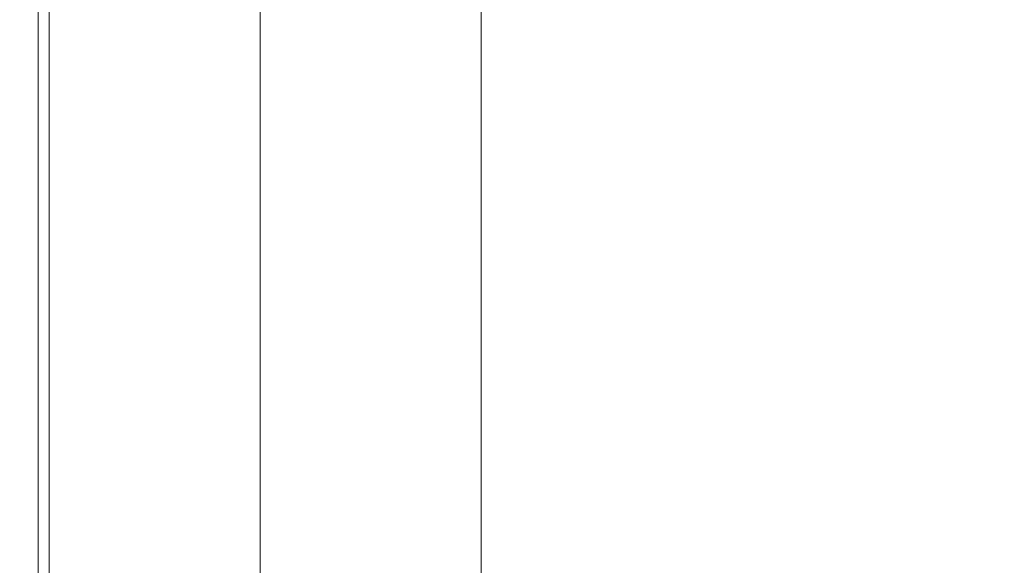
# Model space of a CAD drawing. Extents: x -561 to -121, y 354 to 684.
# Drawn here: x -561 to -526, y 490 to 510 of the extents above; entities that cross this region are included whole.
import ezdxf

# ---------------------------------------------------------------- set-up
doc = ezdxf.new("R2010")
doc.units = 0
doc.header["$LTSCALE"] = 500
doc.header["$MEASUREMENT"] = 0
doc.layers.add('NOVOTERM_CERAMIKA', color=7, linetype='Continuous')

msp = doc.modelspace()

# ---------------------------------------------------------------- linework, layer by layer
at = {"layer": 'NOVOTERM_CERAMIKA', "lineweight": 0}
for points, invisible_edges in [([(-548.317, 515.635, 380.25), (-548.317, 507.245, 380.25), (-547.912, 507.28, 370.749), (-547.912, 515.662, 370.749)], 15), ([(-547.912, 515.662, 370.749), (-547.912, 507.28, 370.749), (-547.536, 507.312, 361.949), (-547.536, 515.685, 361.949)], 15), ([(-547.536, 515.685, 361.949), (-547.536, 507.312, 361.949), (-547.206, 507.34, 354.22), (-547.206, 515.705, 354.22)], 15), ([(-546.938, 515.719, 347.929), (-547.206, 515.705, 354.22), (-547.206, 507.34, 354.22), (-546.938, 507.361, 347.929)], 15), ([(-546.701, 515.728, 342.917), (-546.938, 515.719, 347.929), (-546.938, 507.361, 347.929), (-546.701, 507.378, 342.917)], 15), ([(-546.465, 515.733, 339.024), (-546.701, 515.728, 342.917), (-546.701, 507.378, 342.917), (-546.465, 507.39, 339.024)], 15), ([(-546.202, 515.734, 336.088), (-546.465, 515.733, 339.024), (-546.465, 507.39, 339.024), (-546.202, 507.398, 336.088)], 15), ([(-546.202, 515.734, 336.088), (-546.202, 507.398, 336.088), (-545.88, 507.403, 333.951), (-545.88, 515.733, 333.951)], 15), ([(-545.88, 515.733, 333.951), (-545.88, 507.403, 333.951), (-545.471, 507.406, 332.451), (-545.469, 515.73, 332.451)], 15), ([(-545.469, 515.73, 332.451), (-545.471, 507.406, 332.451), (-544.944, 507.406, 331.429), (-544.941, 515.725, 331.429)], 15), ([(-544.941, 515.725, 331.429), (-544.944, 507.406, 331.429), (-544.269, 507.406, 330.723), (-544.265, 515.72, 330.723)], 11), ([(-543.411, 515.714, 330.174), (-544.265, 515.72, 330.723), (-544.269, 507.406, 330.723), (-543.416, 507.405, 330.174)], 15), ([(-542.302, 515.709, 329.763), (-543.411, 515.714, 330.174), (-543.416, 507.405, 330.174), (-542.309, 507.404, 329.763)], 15), ([(-540.86, 515.703, 329.469), (-542.302, 515.709, 329.763), (-542.309, 507.404, 329.763), (-540.87, 507.402, 329.469)], 15), ([(-539.009, 515.696, 329.273), (-540.86, 515.703, 329.469), (-540.87, 507.402, 329.469), (-539.022, 507.4, 329.273)], 15), ([(-539.009, 515.696, 329.273), (-539.022, 507.4, 329.273), (-536.688, 507.397, 329.155), (-536.671, 515.688, 329.155)], 15), ([(-536.671, 515.688, 329.155), (-536.688, 507.397, 329.155), (-533.792, 507.393, 329.096), (-533.769, 515.678, 329.096)], 15), ([(-533.769, 515.678, 329.096), (-533.792, 507.393, 329.096), (-530.255, 507.389, 329.077), (-530.225, 515.666, 329.077)], 15), ([(-530.225, 515.666, 329.077), (-530.255, 507.389, 329.077), (-526, 507.383, 329.077), (-525.963, 515.651, 329.077)], 15), ([(-560.696, 515.436, 411.908), (-560.696, 515.436, 405.533), (-560.696, 506.995, 405.533), (-560.696, 506.995, 411.908)], 15), ([(-560.696, 515.436, 405.533), (-560.696, 515.436, 398.745), (-560.696, 506.995, 398.745), (-560.696, 506.995, 405.533)], 15), ([(-560.696, 515.436, 398.745), (-560.696, 515.436, 391.603), (-560.696, 506.995, 391.603), (-560.696, 506.995, 398.745)], 15), ([(-560.696, 515.436, 391.603), (-560.696, 515.436, 384.17), (-560.696, 506.995, 384.17), (-560.696, 506.995, 391.603)], 15), ([(-560.696, 515.436, 411.908), (-560.696, 506.995, 411.908), (-560.696, 506.995, 417.808), (-560.696, 515.436, 417.808)], 15), ([(-560.696, 515.436, 417.808), (-560.696, 506.995, 417.808), (-560.696, 506.995, 423.172), (-560.696, 515.436, 423.172)], 15), ([(-560.696, 515.436, 423.172), (-560.696, 506.995, 423.172), (-560.696, 506.995, 427.94), (-560.696, 515.436, 427.94)], 15), ([(-560.696, 515.436, 427.94), (-560.696, 506.995, 427.94), (-560.696, 506.995, 432.049), (-560.696, 515.436, 432.049)], 15), ([(-560.678, 515.436, 322.748), (-560.678, 506.995, 322.748), (-560.696, 506.995, 325.711), (-560.696, 515.436, 325.711)], 15), ([(-560.696, 515.436, 325.711), (-560.696, 506.995, 325.711), (-560.696, 506.995, 329.574), (-560.696, 515.436, 329.574)], 15), ([(-560.678, 515.436, 438.189), (-560.696, 515.436, 435.44), (-560.696, 506.995, 435.44), (-560.678, 506.995, 438.189)], 15), ([(-560.696, 515.436, 435.44), (-560.696, 515.436, 432.049), (-560.696, 506.995, 432.049), (-560.696, 506.995, 435.44)], 15), ([(-560.696, 515.436, 353.699), (-560.696, 515.436, 346.681), (-560.696, 506.995, 346.681), (-560.696, 506.995, 353.699)], 15), ([(-560.696, 515.436, 346.681), (-560.696, 515.436, 340.216), (-560.696, 506.995, 340.216), (-560.696, 506.995, 346.681)], 15), ([(-560.696, 515.436, 340.216), (-560.696, 515.436, 334.461), (-560.696, 506.995, 334.461), (-560.696, 506.995, 340.216)], 15), ([(-560.696, 515.436, 334.461), (-560.696, 515.436, 329.574), (-560.696, 506.995, 329.574), (-560.696, 506.995, 334.461)], 15), ([(-560.696, 515.436, 353.699), (-560.696, 506.995, 353.699), (-560.696, 506.995, 361.114), (-560.696, 515.436, 361.114)], 15), ([(-560.696, 515.436, 361.114), (-560.696, 506.995, 361.114), (-560.696, 506.995, 368.769), (-560.696, 515.436, 368.769)], 15), ([(-560.696, 515.436, 368.769), (-560.696, 506.995, 368.769), (-560.696, 506.995, 376.506), (-560.696, 515.436, 376.506)], 15), ([(-560.696, 515.436, 376.506), (-560.696, 506.995, 376.506), (-560.696, 506.995, 384.17), (-560.696, 515.436, 384.17)], 15), ([(-560.622, 515.436, 320.561), (-560.622, 506.995, 320.561), (-560.678, 506.995, 322.748), (-560.678, 515.436, 322.748)], 15), ([(-560.622, 515.436, 440.37), (-560.678, 515.436, 438.189), (-560.678, 506.995, 438.189), (-560.622, 506.995, 440.37)], 15), ([(-560.51, 515.436, 319.028), (-560.51, 506.995, 319.028), (-560.622, 506.995, 320.561), (-560.622, 515.436, 320.561)], 15), ([(-560.51, 515.436, 442.062), (-560.622, 515.436, 440.37), (-560.622, 506.995, 440.37), (-560.51, 506.995, 442.062)], 15), ([(-560.51, 515.436, 319.028), (-560.323, 515.436, 318.025), (-560.323, 506.995, 318.025), (-560.51, 506.995, 319.028)], 15), ([(-560.51, 515.436, 442.062), (-560.51, 506.995, 442.062), (-560.323, 506.995, 443.339), (-560.323, 515.436, 443.339)], 15), ([(-560.323, 515.436, 318.025), (-560.044, 515.436, 317.427), (-560.044, 506.995, 317.427), (-560.323, 506.995, 318.025)], 13), ([(-560.323, 515.436, 443.339), (-560.323, 506.995, 443.339), (-560.044, 506.995, 444.279), (-560.044, 515.436, 444.279)], 15), ([(-560.044, 515.436, 317.427), (-559.652, 515.436, 317.111), (-559.652, 506.995, 317.111), (-560.044, 506.995, 317.427)], 15), ([(-560.044, 515.436, 444.279), (-560.044, 506.995, 444.279), (-559.652, 506.995, 444.957), (-559.652, 515.436, 444.957)], 11), ([(-559.652, 515.436, 317.111), (-559.13, 515.436, 316.954), (-559.13, 506.995, 316.954), (-559.652, 506.995, 317.111)], 15), ([(-559.652, 515.436, 444.957), (-559.652, 506.995, 444.957), (-559.13, 506.995, 445.449), (-559.13, 515.436, 445.449)], 15), ([(-558.459, 515.436, 316.832), (-558.459, 506.995, 316.832), (-559.13, 506.995, 316.954), (-559.13, 515.436, 316.954)], 15), ([(-558.459, 515.436, 445.832), (-559.13, 515.436, 445.449), (-559.13, 506.995, 445.449), (-558.459, 506.995, 445.832)], 15), ([(-557.652, 515.436, 316.74), (-557.652, 506.995, 316.74), (-558.459, 506.995, 316.832), (-558.459, 515.436, 316.832)], 15), ([(-557.675, 515.436, 446.108), (-558.459, 515.436, 445.832), (-558.459, 506.995, 445.832), (-557.675, 506.995, 446.108)], 15), ([(-556.816, 515.436, 446.282), (-557.675, 515.436, 446.108), (-557.675, 506.995, 446.108), (-556.816, 506.995, 446.282)], 15), ([(-556.723, 515.436, 316.675), (-556.723, 506.995, 316.675), (-557.652, 506.995, 316.74), (-557.652, 515.436, 316.74)], 15), ([(-555.918, 515.436, 446.356), (-556.816, 515.436, 446.282), (-556.816, 506.995, 446.282), (-555.918, 506.996, 446.356)], 15), ([(-555.686, 515.436, 316.631), (-555.686, 506.995, 316.631), (-556.723, 506.995, 316.675), (-556.723, 515.436, 316.675)], 15), ([(-555.918, 515.436, 446.356), (-555.918, 506.996, 446.356), (-555.019, 506.996, 446.333), (-555.019, 515.436, 446.333)], 15), ([(-555.686, 515.436, 316.631), (-554.555, 515.436, 316.605), (-554.555, 506.995, 316.605), (-555.686, 506.995, 316.631)], 15), ([(-555.019, 515.436, 446.333), (-555.019, 506.996, 446.333), (-554.154, 506.996, 446.217), (-554.154, 515.437, 446.217)], 15), ([(-554.555, 515.436, 316.605), (-553.343, 515.436, 316.592), (-553.343, 506.995, 316.592), (-554.555, 506.995, 316.605)], 15), ([(-554.154, 515.437, 446.217), (-554.154, 506.996, 446.217), (-553.362, 506.997, 446.011), (-553.362, 515.438, 446.011)], 15), ([(-553.362, 515.438, 446.011), (-553.362, 506.997, 446.011), (-552.678, 506.998, 445.718), (-552.678, 515.438, 445.718)], 15), ([(-553.343, 515.436, 316.592), (-552.064, 515.436, 316.587), (-552.063, 506.995, 316.587), (-553.343, 506.995, 316.592)], 15), ([(-552.14, 515.44, 445.341), (-552.678, 515.438, 445.718), (-552.678, 506.998, 445.718), (-552.14, 507, 445.341)], 15), ([(-551.721, 515.442, 444.702), (-552.14, 515.44, 445.341), (-552.14, 507, 445.341), (-551.721, 507.002, 444.702)], 13), ([(-552.064, 515.436, 316.587), (-550.731, 515.437, 316.587), (-550.73, 506.995, 316.587), (-552.063, 506.995, 316.587)], 15), ([(-551.395, 515.445, 443.622), (-551.721, 515.442, 444.702), (-551.721, 507.002, 444.702), (-551.395, 507.006, 443.622)], 15), ([(-551.136, 515.45, 441.923), (-551.395, 515.445, 443.622), (-551.395, 507.006, 443.622), (-551.136, 507.013, 441.923)], 15), ([(-551.136, 515.45, 441.923), (-551.136, 507.013, 441.923), (-550.918, 507.022, 439.425), (-550.918, 515.458, 439.425)], 15), ([(-550.918, 515.458, 439.425), (-550.918, 507.022, 439.425), (-550.714, 507.035, 435.952), (-550.714, 515.468, 435.952)], 15), ([(-549.358, 515.437, 316.587), (-549.358, 506.996, 316.587), (-550.73, 506.995, 316.587), (-550.731, 515.437, 316.587)], 15), ([(-550.714, 515.468, 435.952), (-550.714, 507.035, 435.952), (-550.497, 507.053, 431.323), (-550.497, 515.482, 431.323)], 15), ([(-550.497, 515.482, 431.323), (-550.497, 507.053, 431.323), (-550.243, 507.075, 425.362), (-550.243, 515.501, 425.361)], 15), ([(-549.924, 515.523, 417.888), (-550.243, 515.501, 425.361), (-550.243, 507.075, 425.362), (-549.924, 507.104, 417.888)], 15), ([(-549.556, 515.549, 409.271), (-549.924, 515.523, 417.888), (-549.924, 507.104, 417.888), (-549.556, 507.136, 409.271)], 15), ([(-549.155, 515.578, 399.879), (-549.556, 515.549, 409.271), (-549.556, 507.136, 409.271), (-549.155, 507.172, 399.879)], 15), ([(-547.849, 515.437, 316.587), (-547.848, 506.996, 316.587), (-549.358, 506.996, 316.587), (-549.358, 515.437, 316.587)], 15), ([(-548.737, 515.607, 390.083), (-549.155, 515.578, 399.879), (-549.155, 507.172, 399.879), (-548.737, 507.208, 390.083)], 15), ([(-548.737, 515.607, 390.083), (-548.737, 507.208, 390.083), (-548.317, 507.245, 380.25), (-548.317, 515.635, 380.25)], 15), ([(-546.106, 515.438, 316.587), (-546.105, 506.996, 316.587), (-547.848, 506.996, 316.587), (-547.849, 515.437, 316.587)], 15), ([(-544.033, 515.438, 316.587), (-544.031, 506.996, 316.587), (-546.105, 506.996, 316.587), (-546.106, 515.438, 316.587)], 15), ([(-544.033, 515.438, 316.587), (-541.532, 515.439, 316.587), (-541.53, 506.996, 316.587), (-544.031, 506.996, 316.587)], 15), ([(-541.532, 515.439, 316.587), (-538.508, 515.44, 316.587), (-538.504, 506.997, 316.587), (-541.53, 506.996, 316.587)], 15), ([(-538.508, 515.44, 316.587), (-534.862, 515.442, 316.587), (-534.857, 506.997, 316.587), (-538.504, 506.997, 316.587)], 15), ([(-534.862, 515.442, 316.587), (-530.498, 515.443, 316.587), (-530.492, 506.998, 316.587), (-534.857, 506.997, 316.587)], 15), ([(-525.319, 515.445, 316.587), (-525.312, 506.999, 316.587), (-530.492, 506.998, 316.587), (-530.498, 515.443, 316.587)], 15), ([(-520.905, 515.635, 329.077), (-525.963, 515.651, 329.077), (-526, 507.383, 329.077), (-520.952, 507.376, 329.077)], 15), ([(-548.317, 507.245, 380.25), (-548.317, 498.261, 380.25), (-547.912, 498.307, 370.749), (-547.912, 507.28, 370.749)], 15), ([(-547.912, 507.28, 370.749), (-547.912, 498.307, 370.749), (-547.536, 498.348, 361.949), (-547.536, 507.312, 361.949)], 15), ([(-547.536, 507.312, 361.949), (-547.536, 498.348, 361.949), (-547.206, 498.385, 354.22), (-547.206, 507.34, 354.22)], 15), ([(-546.938, 507.361, 347.929), (-547.206, 507.34, 354.22), (-547.206, 498.385, 354.22), (-546.938, 498.415, 347.929)], 15), ([(-546.701, 507.378, 342.917), (-546.938, 507.361, 347.929), (-546.938, 498.415, 347.929), (-546.701, 498.438, 342.917)], 15), ([(-546.465, 507.39, 339.024), (-546.701, 507.378, 342.917), (-546.701, 498.438, 342.917), (-546.466, 498.456, 339.024)], 15), ([(-546.202, 507.398, 336.088), (-546.465, 507.39, 339.024), (-546.466, 498.456, 339.024), (-546.202, 498.469, 336.088)], 15), ([(-546.202, 507.398, 336.088), (-546.202, 498.469, 336.088), (-545.881, 498.479, 333.951), (-545.88, 507.403, 333.951)], 15), ([(-545.88, 507.403, 333.951), (-545.881, 498.479, 333.951), (-545.472, 498.485, 332.451), (-545.471, 507.406, 332.451)], 15), ([(-545.471, 507.406, 332.451), (-545.472, 498.485, 332.451), (-544.945, 498.489, 331.429), (-544.944, 507.406, 331.429)], 15), ([(-544.944, 507.406, 331.429), (-544.945, 498.489, 331.429), (-544.27, 498.492, 330.723), (-544.269, 507.406, 330.723)], 11), ([(-543.416, 507.405, 330.174), (-544.269, 507.406, 330.723), (-544.27, 498.492, 330.723), (-543.419, 498.494, 330.174)], 15), ([(-542.309, 507.404, 329.763), (-543.416, 507.405, 330.174), (-543.419, 498.494, 330.174), (-542.312, 498.495, 329.763)], 15), ([(-540.87, 507.402, 329.469), (-542.309, 507.404, 329.763), (-542.312, 498.495, 329.763), (-540.875, 498.496, 329.469)], 15), ([(-539.022, 507.4, 329.273), (-540.87, 507.402, 329.469), (-540.875, 498.496, 329.469), (-539.029, 498.496, 329.273)], 15), ([(-539.022, 507.4, 329.273), (-539.029, 498.496, 329.273), (-536.697, 498.496, 329.155), (-536.688, 507.397, 329.155)], 15), ([(-536.688, 507.397, 329.155), (-536.697, 498.496, 329.155), (-533.803, 498.495, 329.096), (-533.792, 507.393, 329.096)], 15), ([(-533.792, 507.393, 329.096), (-533.803, 498.495, 329.096), (-530.269, 498.494, 329.077), (-530.255, 507.389, 329.077)], 15), ([(-530.255, 507.389, 329.077), (-530.269, 498.494, 329.077), (-526.019, 498.492, 329.077), (-526, 507.383, 329.077)], 15), ([(-520.952, 507.376, 329.077), (-526, 507.383, 329.077), (-526.019, 498.492, 329.077), (-520.975, 498.491, 329.077)], 15), ([(-560.696, 506.995, 411.908), (-560.696, 506.995, 405.533), (-560.696, 497.944, 405.533), (-560.696, 497.944, 411.908)], 15), ([(-560.696, 506.995, 405.533), (-560.696, 506.995, 398.745), (-560.696, 497.944, 398.744), (-560.696, 497.944, 405.533)], 15), ([(-560.696, 506.995, 398.745), (-560.696, 506.995, 391.603), (-560.696, 497.944, 391.603), (-560.696, 497.944, 398.744)], 15), ([(-560.696, 506.995, 391.603), (-560.696, 506.995, 384.17), (-560.696, 497.944, 384.17), (-560.696, 497.944, 391.603)], 15), ([(-560.696, 506.995, 411.908), (-560.696, 497.944, 411.908), (-560.696, 497.944, 417.808), (-560.696, 506.995, 417.808)], 15), ([(-560.696, 506.995, 417.808), (-560.696, 497.944, 417.808), (-560.696, 497.944, 423.172), (-560.696, 506.995, 423.172)], 15), ([(-560.696, 506.995, 423.172), (-560.696, 497.944, 423.172), (-560.696, 497.944, 427.94), (-560.696, 506.995, 427.94)], 15), ([(-560.696, 506.995, 427.94), (-560.696, 497.944, 427.94), (-560.696, 497.944, 432.049), (-560.696, 506.995, 432.049)], 15), ([(-560.678, 506.995, 322.748), (-560.678, 497.944, 322.748), (-560.696, 497.944, 325.711), (-560.696, 506.995, 325.711)], 15), ([(-560.696, 506.995, 325.711), (-560.696, 497.944, 325.711), (-560.696, 497.944, 329.574), (-560.696, 506.995, 329.574)], 15), ([(-560.678, 506.995, 438.189), (-560.696, 506.995, 435.44), (-560.696, 497.944, 435.44), (-560.678, 497.944, 438.189)], 15), ([(-560.696, 506.995, 435.44), (-560.696, 506.995, 432.049), (-560.696, 497.944, 432.049), (-560.696, 497.944, 435.44)], 15), ([(-560.696, 506.995, 353.699), (-560.696, 506.995, 346.681), (-560.696, 497.944, 346.681), (-560.696, 497.944, 353.699)], 15), ([(-560.696, 506.995, 346.681), (-560.696, 506.995, 340.216), (-560.696, 497.944, 340.216), (-560.696, 497.944, 346.681)], 15), ([(-560.696, 506.995, 340.216), (-560.696, 506.995, 334.461), (-560.696, 497.944, 334.461), (-560.696, 497.944, 340.216)], 15), ([(-560.696, 506.995, 334.461), (-560.696, 506.995, 329.574), (-560.696, 497.944, 329.574), (-560.696, 497.944, 334.461)], 15), ([(-560.696, 506.995, 353.699), (-560.696, 497.944, 353.699), (-560.696, 497.944, 361.114), (-560.696, 506.995, 361.114)], 15), ([(-560.696, 506.995, 361.114), (-560.696, 497.944, 361.114), (-560.696, 497.944, 368.769), (-560.696, 506.995, 368.769)], 15), ([(-560.696, 506.995, 368.769), (-560.696, 497.944, 368.769), (-560.696, 497.944, 376.506), (-560.696, 506.995, 376.506)], 15), ([(-560.696, 506.995, 376.506), (-560.696, 497.944, 376.506), (-560.696, 497.944, 384.17), (-560.696, 506.995, 384.17)], 15), ([(-560.622, 506.995, 320.561), (-560.622, 497.944, 320.561), (-560.678, 497.944, 322.748), (-560.678, 506.995, 322.748)], 15), ([(-560.622, 506.995, 440.37), (-560.678, 506.995, 438.189), (-560.678, 497.944, 438.189), (-560.622, 497.944, 440.37)], 15), ([(-560.51, 506.995, 319.028), (-560.51, 497.944, 319.028), (-560.622, 497.944, 320.561), (-560.622, 506.995, 320.561)], 15), ([(-560.51, 506.995, 442.062), (-560.622, 506.995, 440.37), (-560.622, 497.944, 440.37), (-560.51, 497.944, 442.062)], 15), ([(-560.51, 506.995, 319.028), (-560.323, 506.995, 318.025), (-560.323, 497.944, 318.025), (-560.51, 497.944, 319.028)], 15), ([(-560.51, 506.995, 442.062), (-560.51, 497.944, 442.062), (-560.323, 497.944, 443.339), (-560.323, 506.995, 443.339)], 15), ([(-560.323, 506.995, 318.025), (-560.044, 506.995, 317.427), (-560.044, 497.944, 317.427), (-560.323, 497.944, 318.025)], 13), ([(-560.323, 506.995, 443.339), (-560.323, 497.944, 443.339), (-560.044, 497.944, 444.279), (-560.044, 506.995, 444.279)], 15), ([(-560.044, 506.995, 317.427), (-559.652, 506.995, 317.111), (-559.652, 497.944, 317.111), (-560.044, 497.944, 317.427)], 15), ([(-560.044, 506.995, 444.279), (-560.044, 497.944, 444.279), (-559.652, 497.944, 444.957), (-559.652, 506.995, 444.957)], 11), ([(-559.652, 506.995, 317.111), (-559.13, 506.995, 316.954), (-559.13, 497.944, 316.954), (-559.652, 497.944, 317.111)], 15), ([(-559.652, 506.995, 444.957), (-559.652, 497.944, 444.957), (-559.13, 497.944, 445.449), (-559.13, 506.995, 445.449)], 15), ([(-558.459, 506.995, 316.832), (-558.459, 497.944, 316.832), (-559.13, 497.944, 316.954), (-559.13, 506.995, 316.954)], 15), ([(-558.459, 506.995, 445.832), (-559.13, 506.995, 445.449), (-559.13, 497.944, 445.449), (-558.459, 497.944, 445.832)], 15), ([(-557.652, 506.995, 316.74), (-557.652, 497.944, 316.74), (-558.459, 497.944, 316.832), (-558.459, 506.995, 316.832)], 15), ([(-557.675, 506.995, 446.108), (-558.459, 506.995, 445.832), (-558.459, 497.944, 445.832), (-557.675, 497.944, 446.108)], 15), ([(-556.816, 506.995, 446.282), (-557.675, 506.995, 446.108), (-557.675, 497.944, 446.108), (-556.816, 497.944, 446.282)], 15), ([(-556.723, 506.995, 316.675), (-556.723, 497.944, 316.675), (-557.652, 497.944, 316.74), (-557.652, 506.995, 316.74)], 15), ([(-555.918, 506.996, 446.356), (-556.816, 506.995, 446.282), (-556.816, 497.944, 446.282), (-555.918, 497.945, 446.356)], 15), ([(-555.686, 506.995, 316.631), (-555.686, 497.944, 316.631), (-556.723, 497.944, 316.675), (-556.723, 506.995, 316.675)], 15), ([(-555.918, 506.996, 446.356), (-555.918, 497.945, 446.356), (-555.019, 497.945, 446.333), (-555.019, 506.996, 446.333)], 15), ([(-555.686, 506.995, 316.631), (-554.555, 506.995, 316.605), (-554.555, 497.944, 316.605), (-555.686, 497.944, 316.631)], 15), ([(-555.019, 506.996, 446.333), (-555.019, 497.945, 446.333), (-554.154, 497.946, 446.217), (-554.154, 506.996, 446.217)], 15), ([(-554.555, 506.995, 316.605), (-553.343, 506.995, 316.592), (-553.343, 497.944, 316.592), (-554.555, 497.944, 316.605)], 15), ([(-554.154, 506.996, 446.217), (-554.154, 497.946, 446.217), (-553.362, 497.947, 446.011), (-553.362, 506.997, 446.011)], 15), ([(-553.362, 506.997, 446.011), (-553.362, 497.947, 446.011), (-552.678, 497.948, 445.718), (-552.678, 506.998, 445.718)], 15), ([(-553.343, 506.995, 316.592), (-552.063, 506.995, 316.587), (-552.063, 497.944, 316.587), (-553.343, 497.944, 316.592)], 15), ([(-552.14, 507, 445.341), (-552.678, 506.998, 445.718), (-552.678, 497.948, 445.718), (-552.14, 497.95, 445.341)], 15), ([(-551.721, 507.002, 444.702), (-552.14, 507, 445.341), (-552.14, 497.95, 445.341), (-551.721, 497.953, 444.702)], 13), ([(-552.063, 506.995, 316.587), (-550.73, 506.995, 316.587), (-550.73, 497.944, 316.587), (-552.063, 497.944, 316.587)], 15), ([(-551.395, 507.006, 443.622), (-551.721, 507.002, 444.702), (-551.721, 497.953, 444.702), (-551.395, 497.958, 443.622)], 15), ([(-551.136, 507.013, 441.923), (-551.395, 507.006, 443.622), (-551.395, 497.958, 443.622), (-551.136, 497.967, 441.923)], 15), ([(-551.136, 507.013, 441.923), (-551.136, 497.967, 441.923), (-550.918, 497.978, 439.426), (-550.918, 507.022, 439.425)], 15), ([(-550.918, 507.022, 439.425), (-550.918, 497.978, 439.426), (-550.714, 497.995, 435.952), (-550.714, 507.035, 435.952)], 15), ([(-549.358, 506.996, 316.587), (-549.357, 497.944, 316.587), (-550.73, 497.944, 316.587), (-550.73, 506.995, 316.587)], 15), ([(-550.714, 507.035, 435.952), (-550.714, 497.995, 435.952), (-550.497, 498.017, 431.323), (-550.497, 507.053, 431.323)], 15), ([(-550.497, 507.053, 431.323), (-550.497, 498.017, 431.323), (-550.243, 498.046, 425.362), (-550.243, 507.075, 425.362)], 15), ([(-549.924, 507.104, 417.888), (-550.243, 507.075, 425.362), (-550.243, 498.046, 425.362), (-549.924, 498.082, 417.888)], 15), ([(-549.556, 507.136, 409.271), (-549.924, 507.104, 417.888), (-549.924, 498.082, 417.888), (-549.556, 498.123, 409.271)], 15), ([(-549.155, 507.172, 399.879), (-549.556, 507.136, 409.271), (-549.556, 498.123, 409.271), (-549.155, 498.168, 399.879)], 15), ([(-547.848, 506.996, 316.587), (-547.847, 497.944, 316.587), (-549.357, 497.944, 316.587), (-549.358, 506.996, 316.587)], 15), ([(-548.737, 507.208, 390.083), (-549.155, 507.172, 399.879), (-549.155, 498.168, 399.879), (-548.737, 498.214, 390.083)], 15), ([(-548.737, 507.208, 390.083), (-548.737, 498.214, 390.083), (-548.317, 498.261, 380.25), (-548.317, 507.245, 380.25)], 15), ([(-546.105, 506.996, 316.587), (-546.104, 497.944, 316.587), (-547.847, 497.944, 316.587), (-547.848, 506.996, 316.587)], 15), ([(-544.031, 506.996, 316.587), (-544.03, 497.944, 316.587), (-546.104, 497.944, 316.587), (-546.105, 506.996, 316.587)], 15), ([(-544.031, 506.996, 316.587), (-541.53, 506.996, 316.587), (-541.528, 497.945, 316.587), (-544.03, 497.944, 316.587)], 15), ([(-541.53, 506.996, 316.587), (-538.504, 506.997, 316.587), (-538.502, 497.945, 316.587), (-541.528, 497.945, 316.587)], 15), ([(-538.504, 506.997, 316.587), (-534.857, 506.997, 316.587), (-534.855, 497.945, 316.587), (-538.502, 497.945, 316.587)], 15), ([(-534.857, 506.997, 316.587), (-530.492, 506.998, 316.587), (-530.489, 497.945, 316.587), (-534.855, 497.945, 316.587)], 15), ([(-525.312, 506.999, 316.587), (-525.308, 497.945, 316.587), (-530.489, 497.945, 316.587), (-530.492, 506.998, 316.587)], 15), ([(-545.881, 498.479, 333.951), (-545.881, 488.981, 333.951), (-545.472, 488.99, 332.451), (-545.472, 498.485, 332.451)], 15), ([(-545.472, 498.485, 332.451), (-545.472, 488.99, 332.451), (-544.945, 488.997, 331.429), (-544.945, 498.489, 331.429)], 15), ([(-544.945, 498.489, 331.429), (-544.945, 488.997, 331.429), (-544.271, 489.001, 330.723), (-544.27, 498.492, 330.723)], 11), ([(-543.419, 498.494, 330.174), (-544.27, 498.492, 330.723), (-544.271, 489.001, 330.723), (-543.419, 489.004, 330.174)], 15), ([(-542.312, 498.495, 329.763), (-543.419, 498.494, 330.174), (-543.419, 489.004, 330.174), (-542.314, 489.007, 329.763)], 15), ([(-540.875, 498.496, 329.469), (-542.312, 498.495, 329.763), (-542.314, 489.007, 329.763), (-540.876, 489.009, 329.469)], 15), ([(-539.029, 498.496, 329.273), (-540.875, 498.496, 329.469), (-540.876, 489.009, 329.469), (-539.031, 489.01, 329.273)], 15), ([(-539.029, 498.496, 329.273), (-539.031, 489.01, 329.273), (-536.7, 489.011, 329.155), (-536.697, 498.496, 329.155)], 15), ([(-536.697, 498.496, 329.155), (-536.7, 489.011, 329.155), (-533.807, 489.011, 329.096), (-533.803, 498.495, 329.096)], 15), ([(-533.803, 498.495, 329.096), (-533.807, 489.011, 329.096), (-530.274, 489.011, 329.077), (-530.269, 498.494, 329.077)], 15), ([(-530.269, 498.494, 329.077), (-530.274, 489.011, 329.077), (-526.025, 489.011, 329.077), (-526.019, 498.492, 329.077)], 15), ([(-520.975, 498.491, 329.077), (-526.019, 498.492, 329.077), (-526.025, 489.011, 329.077), (-520.983, 489.011, 329.077)], 15), ([(-549.155, 498.168, 399.879), (-549.556, 498.123, 409.271), (-549.556, 488.52, 409.271), (-549.155, 488.577, 399.879)], 15), ([(-548.737, 498.214, 390.083), (-549.155, 498.168, 399.879), (-549.155, 488.577, 399.879), (-548.737, 488.637, 390.083)], 15), ([(-548.737, 498.214, 390.083), (-548.737, 488.637, 390.083), (-548.317, 488.698, 380.25), (-548.317, 498.261, 380.25)], 15), ([(-548.317, 498.261, 380.25), (-548.317, 488.698, 380.25), (-547.912, 488.756, 370.749), (-547.912, 498.307, 370.749)], 15), ([(-547.912, 498.307, 370.749), (-547.912, 488.756, 370.749), (-547.536, 488.81, 361.949), (-547.536, 498.348, 361.949)], 15), ([(-547.536, 498.348, 361.949), (-547.536, 488.81, 361.949), (-547.206, 488.857, 354.22), (-547.206, 498.385, 354.22)], 15), ([(-546.938, 498.415, 347.929), (-547.206, 498.385, 354.22), (-547.206, 488.857, 354.22), (-546.938, 488.896, 347.929)], 15), ([(-546.701, 498.438, 342.917), (-546.938, 498.415, 347.929), (-546.938, 488.896, 347.929), (-546.701, 488.926, 342.917)], 15), ([(-546.466, 498.456, 339.024), (-546.701, 498.438, 342.917), (-546.701, 488.926, 342.917), (-546.466, 488.95, 339.024)], 15), ([(-546.202, 498.469, 336.088), (-546.466, 498.456, 339.024), (-546.466, 488.95, 339.024), (-546.202, 488.968, 336.088)], 15), ([(-546.202, 498.469, 336.088), (-546.202, 488.968, 336.088), (-545.881, 488.981, 333.951), (-545.881, 498.479, 333.951)], 15), ([(-560.696, 497.944, 411.908), (-560.696, 497.944, 405.533), (-560.696, 488.291, 405.533), (-560.696, 488.291, 411.908)], 15), ([(-560.696, 497.944, 405.533), (-560.696, 497.944, 398.744), (-560.696, 488.291, 398.745), (-560.696, 488.291, 405.533)], 15), ([(-560.696, 497.944, 398.744), (-560.696, 497.944, 391.603), (-560.696, 488.291, 391.603), (-560.696, 488.291, 398.745)], 15), ([(-560.696, 497.944, 391.603), (-560.696, 497.944, 384.17), (-560.696, 488.291, 384.17), (-560.696, 488.291, 391.603)], 15), ([(-560.696, 497.944, 411.908), (-560.696, 488.291, 411.908), (-560.696, 488.291, 417.808), (-560.696, 497.944, 417.808)], 15), ([(-560.696, 497.944, 417.808), (-560.696, 488.291, 417.808), (-560.696, 488.291, 423.172), (-560.696, 497.944, 423.172)], 15), ([(-560.696, 497.944, 423.172), (-560.696, 488.291, 423.172), (-560.696, 488.291, 427.94), (-560.696, 497.944, 427.94)], 15), ([(-560.696, 497.944, 427.94), (-560.696, 488.291, 427.94), (-560.696, 488.291, 432.049), (-560.696, 497.944, 432.049)], 15), ([(-560.678, 497.944, 322.748), (-560.678, 488.291, 322.748), (-560.696, 488.291, 325.711), (-560.696, 497.944, 325.711)], 15), ([(-560.696, 497.944, 325.711), (-560.696, 488.291, 325.711), (-560.696, 488.291, 329.574), (-560.696, 497.944, 329.574)], 15), ([(-560.678, 497.944, 438.189), (-560.696, 497.944, 435.44), (-560.696, 488.291, 435.44), (-560.678, 488.291, 438.189)], 15), ([(-560.696, 497.944, 435.44), (-560.696, 497.944, 432.049), (-560.696, 488.291, 432.049), (-560.696, 488.291, 435.44)], 15), ([(-560.696, 497.944, 353.699), (-560.696, 497.944, 346.681), (-560.696, 488.291, 346.68), (-560.696, 488.291, 353.699)], 15), ([(-560.696, 497.944, 346.681), (-560.696, 497.944, 340.216), (-560.696, 488.291, 340.216), (-560.696, 488.291, 346.68)], 15), ([(-560.696, 497.944, 340.216), (-560.696, 497.944, 334.461), (-560.696, 488.291, 334.461), (-560.696, 488.291, 340.216)], 15), ([(-560.696, 497.944, 334.461), (-560.696, 497.944, 329.574), (-560.696, 488.291, 329.574), (-560.696, 488.291, 334.461)], 15), ([(-560.696, 497.944, 353.699), (-560.696, 488.291, 353.699), (-560.696, 488.291, 361.114), (-560.696, 497.944, 361.114)], 15), ([(-560.696, 497.944, 361.114), (-560.696, 488.291, 361.114), (-560.696, 488.291, 368.769), (-560.696, 497.944, 368.769)], 15), ([(-560.696, 497.944, 368.769), (-560.696, 488.291, 368.769), (-560.696, 488.291, 376.506), (-560.696, 497.944, 376.506)], 15), ([(-560.696, 497.944, 376.506), (-560.696, 488.291, 376.506), (-560.696, 488.291, 384.17), (-560.696, 497.944, 384.17)], 15), ([(-560.622, 497.944, 320.561), (-560.622, 488.291, 320.561), (-560.678, 488.291, 322.748), (-560.678, 497.944, 322.748)], 15), ([(-560.622, 497.944, 440.37), (-560.678, 497.944, 438.189), (-560.678, 488.291, 438.189), (-560.622, 488.291, 440.37)], 15), ([(-560.51, 497.944, 319.028), (-560.51, 488.291, 319.028), (-560.622, 488.291, 320.561), (-560.622, 497.944, 320.561)], 15), ([(-560.51, 497.944, 442.062), (-560.622, 497.944, 440.37), (-560.622, 488.291, 440.37), (-560.51, 488.291, 442.062)], 15), ([(-560.51, 497.944, 319.028), (-560.323, 497.944, 318.025), (-560.323, 488.291, 318.025), (-560.51, 488.291, 319.028)], 15), ([(-560.51, 497.944, 442.062), (-560.51, 488.291, 442.062), (-560.323, 488.291, 443.339), (-560.323, 497.944, 443.339)], 15), ([(-560.323, 497.944, 318.025), (-560.044, 497.944, 317.427), (-560.044, 488.291, 317.427), (-560.323, 488.291, 318.025)], 13), ([(-560.323, 497.944, 443.339), (-560.323, 488.291, 443.339), (-560.044, 488.291, 444.279), (-560.044, 497.944, 444.279)], 15), ([(-560.044, 497.944, 317.427), (-559.652, 497.944, 317.111), (-559.652, 488.291, 317.111), (-560.044, 488.291, 317.427)], 15), ([(-560.044, 497.944, 444.279), (-560.044, 488.291, 444.279), (-559.652, 488.291, 444.957), (-559.652, 497.944, 444.957)], 11), ([(-559.652, 497.944, 317.111), (-559.13, 497.944, 316.954), (-559.13, 488.291, 316.954), (-559.652, 488.291, 317.111)], 15), ([(-559.652, 497.944, 444.957), (-559.652, 488.291, 444.957), (-559.13, 488.291, 445.449), (-559.13, 497.944, 445.449)], 15), ([(-558.459, 497.944, 316.832), (-558.459, 488.291, 316.832), (-559.13, 488.291, 316.954), (-559.13, 497.944, 316.954)], 15), ([(-558.459, 497.944, 445.832), (-559.13, 497.944, 445.449), (-559.13, 488.291, 445.449), (-558.459, 488.291, 445.832)], 15), ([(-557.652, 497.944, 316.74), (-557.652, 488.291, 316.74), (-558.459, 488.291, 316.832), (-558.459, 497.944, 316.832)], 15), ([(-557.675, 497.944, 446.108), (-558.459, 497.944, 445.832), (-558.459, 488.291, 445.832), (-557.675, 488.291, 446.108)], 15), ([(-556.816, 497.944, 446.282), (-557.675, 497.944, 446.108), (-557.675, 488.291, 446.108), (-556.816, 488.291, 446.282)], 15), ([(-556.723, 497.944, 316.675), (-556.723, 488.291, 316.675), (-557.652, 488.291, 316.74), (-557.652, 497.944, 316.74)], 15), ([(-555.918, 497.945, 446.356), (-556.816, 497.944, 446.282), (-556.816, 488.291, 446.282), (-555.918, 488.292, 446.356)], 15), ([(-555.686, 497.944, 316.631), (-555.686, 488.291, 316.631), (-556.723, 488.291, 316.675), (-556.723, 497.944, 316.675)], 15), ([(-555.918, 497.945, 446.356), (-555.918, 488.292, 446.356), (-555.019, 488.292, 446.333), (-555.019, 497.945, 446.333)], 15), ([(-555.686, 497.944, 316.631), (-554.555, 497.944, 316.605), (-554.555, 488.291, 316.605), (-555.686, 488.291, 316.631)], 15), ([(-555.019, 497.945, 446.333), (-555.019, 488.292, 446.333), (-554.154, 488.293, 446.217), (-554.154, 497.946, 446.217)], 15), ([(-554.555, 497.944, 316.605), (-553.343, 497.944, 316.592), (-553.343, 488.291, 316.592), (-554.555, 488.291, 316.605)], 15), ([(-554.154, 497.946, 446.217), (-554.154, 488.293, 446.217), (-553.362, 488.295, 446.011), (-553.362, 497.947, 446.011)], 15), ([(-553.362, 497.947, 446.011), (-553.362, 488.295, 446.011), (-552.678, 488.296, 445.718), (-552.678, 497.948, 445.718)], 15), ([(-553.343, 497.944, 316.592), (-552.063, 497.944, 316.587), (-552.063, 488.291, 316.587), (-553.343, 488.291, 316.592)], 15), ([(-552.14, 497.95, 445.341), (-552.678, 497.948, 445.718), (-552.678, 488.296, 445.718), (-552.14, 488.299, 445.341)], 15), ([(-551.721, 497.953, 444.702), (-552.14, 497.95, 445.341), (-552.14, 488.299, 445.341), (-551.721, 488.303, 444.702)], 13), ([(-552.063, 497.944, 316.587), (-550.73, 497.944, 316.587), (-550.73, 488.291, 316.587), (-552.063, 488.291, 316.587)], 15), ([(-551.395, 497.958, 443.622), (-551.721, 497.953, 444.702), (-551.721, 488.303, 444.702), (-551.395, 488.309, 443.622)], 15), ([(-551.136, 497.967, 441.923), (-551.395, 497.958, 443.622), (-551.395, 488.309, 443.622), (-551.136, 488.32, 441.923)], 15), ([(-551.136, 497.967, 441.923), (-551.136, 488.32, 441.923), (-550.918, 488.335, 439.425), (-550.918, 497.978, 439.426)], 15), ([(-550.918, 497.978, 439.426), (-550.918, 488.335, 439.425), (-550.714, 488.356, 435.952), (-550.714, 497.995, 435.952)], 15), ([(-549.357, 497.944, 316.587), (-549.357, 488.291, 316.587), (-550.73, 488.291, 316.587), (-550.73, 497.944, 316.587)], 15), ([(-550.714, 497.995, 435.952), (-550.714, 488.356, 435.952), (-550.497, 488.385, 431.323), (-550.497, 498.017, 431.323)], 15), ([(-550.497, 498.017, 431.323), (-550.497, 488.385, 431.323), (-550.243, 488.421, 425.362), (-550.243, 498.046, 425.362)], 15), ([(-549.924, 498.082, 417.888), (-550.243, 498.046, 425.362), (-550.243, 488.421, 425.362), (-549.924, 488.467, 417.888)], 15), ([(-549.556, 498.123, 409.271), (-549.924, 498.082, 417.888), (-549.924, 488.467, 417.888), (-549.556, 488.52, 409.271)], 15), ([(-547.847, 497.944, 316.587), (-547.847, 488.291, 316.587), (-549.357, 488.291, 316.587), (-549.357, 497.944, 316.587)], 15), ([(-546.104, 497.944, 316.587), (-546.104, 488.291, 316.587), (-547.847, 488.291, 316.587), (-547.847, 497.944, 316.587)], 15), ([(-544.03, 497.944, 316.587), (-544.029, 488.291, 316.587), (-546.104, 488.291, 316.587), (-546.104, 497.944, 316.587)], 15), ([(-544.03, 497.944, 316.587), (-541.528, 497.945, 316.587), (-541.528, 488.291, 316.587), (-544.029, 488.291, 316.587)], 15), ([(-541.528, 497.945, 316.587), (-538.502, 497.945, 316.587), (-538.501, 488.291, 316.587), (-541.528, 488.291, 316.587)], 15), ([(-538.502, 497.945, 316.587), (-534.855, 497.945, 316.587), (-534.854, 488.291, 316.587), (-538.501, 488.291, 316.587)], 15), ([(-534.855, 497.945, 316.587), (-530.489, 497.945, 316.587), (-530.488, 488.291, 316.587), (-534.854, 488.291, 316.587)], 15), ([(-525.308, 497.945, 316.587), (-525.307, 488.291, 316.587), (-530.488, 488.291, 316.587), (-530.489, 497.945, 316.587)], 15)]:
    msp.add_3dface(points, dxfattribs=dict(at, invisible_edges=invisible_edges))

doc.saveas('drawing.dxf')
